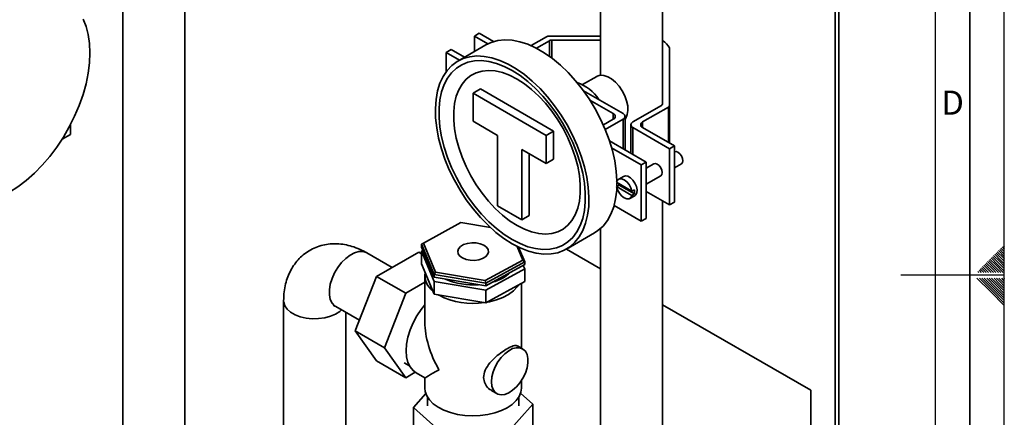
# Paper-space layout 'Blatt2' of a CAD drawing. Units: millimetres. Extents: x 0 to 2970, y 0 to 2100.
# Drawn here: x 2256 to 2970, y 947 to 1235 of the extents above; entities that cross this region are included whole.
import ezdxf

# ---------------------------------------------------------------- set-up
doc = ezdxf.new("R2010")
doc.units = ezdxf.units.MM
doc.layers.add('61', color=7, linetype='Continuous')
doc.layers.add('62', color=7, linetype='Continuous')
doc.styles.add('SLDTEXTSTYLE0', font='TXT', dxfattribs={"width": 0.75})

psp = doc.layouts.new('Blatt2')

# ---------------------------------------------------------------- linework, layer by layer
at = {"color": 7, "linetype": 'Continuous', "lineweight": 35, "ltscale": 5}
for p, q in [((2847.33, 512.07), (2847.33, 1557.04)), ((2849.98, 513.6), (2849.98, 1558.57)), ((2677.22, 1333.09), (2677.22, 1195.11)), ((2722.22, 1207.62), (2722.22, 1331.89)), ((2330.74, 1282.57), (2330.74, 750.78)), ((2375.74, 740.85), (2375.74, 1282.06)), ((2589.31, 1225.52), (2585.78, 1223.48)), ((2585.78, 1223.48), (2595.46, 1217.89)), ((2585.78, 1223.48), (2585.78, 1212.35)), ((2599.65, 1219.55), (2589.31, 1225.52)), ((2638.1, 1223.07), (2626.86, 1216.58)), ((2677.22, 1223.49), (2639.87, 1223.49)), ((2594.06, 1217.13), (2573.73, 1205.4)), ((2630.72, 1214.73), (2640.17, 1220.18)), ((2641.94, 1220.61), (2677.22, 1220.61)), ((2727.22, 1173.06), (2727.22, 1214.94)), ((2568.91, 1213.74), (2565.37, 1211.7)), ((2565.37, 1211.7), (2575.01, 1206.14)), ((2565.37, 1211.7), (2565.37, 1197.87)), ((2578.54, 1208.18), (2568.91, 1213.74)), ((2722.22, 1207.62), (2722.22, 1174.26)), ((2674.44, 1194.26), (2664.14, 1188.31)), ((2584.82, 1182.11), (2590.12, 1185.17)), ((2637.85, 1151.49), (2584.82, 1182.11)), ((2584.82, 1182.11), (2584.82, 1161.69)), ((2643.15, 1154.55), (2590.12, 1185.17)), ((2693.53, 1167.31), (2664.87, 1183.85)), ((2669.5, 1177.1), (2686.46, 1167.31)), ((2721.49, 1173.24), (2700.68, 1161.23)), ((2707.75, 1161.23), (2726.49, 1172.04)), ((2727.22, 1173.06), (2727.22, 1145.91)), ((2695, 1140.95), (2695, 1165.27)), ((2292.85, 1152.17), (2292.85, 1159.24)), ((2584.82, 1161.69), (2602.49, 1151.49)), ((2686.46, 1163.22), (2679.24, 1159.05)), ((2680.64, 1155.78), (2693.53, 1163.22)), ((2699.22, 1159.19), (2699.22, 1138.51)), ((2700.68, 1157.15), (2727.2, 1141.84)), ((2730.73, 1143.88), (2707.75, 1157.15)), ((2292.85, 1152.17), (2286.72, 1148.64)), ((2602.49, 1151.49), (2602.49, 1100.45)), ((2637.85, 1151.49), (2643.15, 1154.55)), ((2637.85, 1131.08), (2637.85, 1151.49)), ((2643.15, 1134.14), (2643.15, 1154.55)), ((2710.33, 1132.1), (2683.74, 1147.45)), ((2685.27, 1142.48), (2706.79, 1130.06)), ((2727.2, 1141.84), (2730.73, 1143.88)), ((2730.73, 1143.88), (2730.73, 1103.05)), ((2620.17, 1141.28), (2637.85, 1131.08)), ((2620.17, 1090.25), (2620.17, 1141.28)), ((2625.48, 1093.31), (2625.48, 1138.22)), ((2727.2, 1141.84), (2727.2, 1101.01)), ((2730.81, 1139.49), (2730.73, 1139.44)), ((2637.85, 1131.08), (2643.15, 1134.14)), ((2706.79, 1130.06), (2710.33, 1132.1)), ((2706.79, 1130.06), (2706.79, 1089.23)), ((2710.33, 1132.1), (2710.33, 1091.27)), ((2715.86, 1130.86), (2710.33, 1127.66)), ((2730.73, 1127.9), (2735.81, 1130.83)), ((2693.89, 1121.78), (2690.36, 1119.74)), ((2710.33, 1116.12), (2720.86, 1122.2)), ((2700.01, 1111.01), (2688.83, 1117.46)), ((2690.6, 1115.42), (2688.83, 1114.4)), ((2700.01, 1107.95), (2688.83, 1114.4)), ((2689.11, 1117.3), (2689.08, 1114.55)), ((2701.78, 1108.97), (2690.6, 1115.42)), ((2698.48, 1105.67), (2702.02, 1107.71)), ((2701.78, 1112.03), (2700.01, 1111.01)), ((2701.78, 1108.97), (2700.01, 1107.95)), ((2710.33, 1110.75), (2727.2, 1101.01)), ((2602.49, 1100.45), (2620.17, 1090.25)), ((2687.05, 1100.63), (2706.79, 1089.23)), ((2722.22, 813.07), (2722.22, 1103.88)), ((2727.2, 1101.01), (2730.73, 1103.05)), ((2620.17, 1090.25), (2625.48, 1093.31)), ((2575.98, 1088.26), (2548.81, 1073.32)), ((2597.32, 1084.64), (2575.98, 1088.26)), ((2706.79, 1089.23), (2710.33, 1091.27)), ((2652.47, 1069), (2672.8, 1080.73)), ((2677.22, 1083.93), (2677.22, 807.97)), ((2548.81, 1073.32), (2547.43, 1072.53)), ((2556.6, 1050.67), (2547.43, 1072.53)), ((2547.43, 1070.49), (2547.43, 1072.53)), ((2548.81, 1073.32), (2557.65, 1052.26)), ((2526, 1055.7), (2507.68, 1066.27)), ((2514.71, 1049.18), (2545.33, 1066.85)), ((2547.43, 1065.64), (2545.33, 1066.85)), ((2547.43, 1070.49), (2556.6, 1048.63)), ((2547.43, 1067.43), (2548.47, 1068)), ((2556.6, 1045.56), (2547.43, 1067.43)), ((2547.43, 1058.24), (2547.43, 1067.43)), ((2620.82, 1061.09), (2616.68, 1070.96)), ((2617.76, 1070.43), (2622.2, 1059.84)), ((2677.22, 1054.68), (2652.44, 1068.98)), ((2547.43, 1058.24), (2556.6, 1036.38)), ((2593.65, 1046.15), (2620.82, 1061.09)), ((2622.2, 1059.84), (2593.99, 1044.32)), ((2593.99, 1042.28), (2622.2, 1057.8)), ((2622.2, 1059.84), (2620.82, 1061.09)), ((2621.16, 1057.22), (2622.2, 1054.74)), ((2622.2, 1057.8), (2622.2, 1059.84)), ((2549.82, 1049.86), (2549.82, 1015.97)), ((2557.65, 1052.26), (2556.6, 1050.67)), ((2593.99, 1044.32), (2556.6, 1050.67)), ((2556.6, 1048.63), (2556.6, 1050.67)), ((2557.65, 1052.26), (2593.65, 1046.15)), ((2622.2, 1054.74), (2593.99, 1039.22)), ((2622.2, 1045.55), (2622.2, 1054.74)), ((2499.4, 1009.72), (2514.71, 1049.18)), ((2535.92, 1036.93), (2514.71, 1049.18)), ((2535.92, 1036.93), (2549.82, 1044.95)), ((2556.6, 1048.63), (2593.99, 1042.28)), ((2593.99, 1039.22), (2556.6, 1045.56)), ((2556.6, 1036.38), (2556.6, 1045.56)), ((2593.65, 1046.15), (2593.99, 1044.32)), ((2593.99, 1030.03), (2622.2, 1045.55)), ((2593.99, 1042.28), (2593.99, 1044.32)), ((2619.82, 997.2), (2619.82, 1044.24)), ((2520.61, 997.47), (2535.92, 1036.93)), ((2556.6, 1036.38), (2593.99, 1030.03)), ((2560.07, 1035.57), (2559.54, 1035.88)), ((2593.99, 1030.03), (2593.99, 1039.22)), ((2447.41, 1031.47), (2447.41, 683.42)), ((2829.65, 966.68), (2722.22, 1028.7)), ((2485.18, 1027.3), (2502.37, 1017.38)), ((2492.41, 887.04), (2492.41, 1023.12)), ((2520.61, 997.47), (2499.4, 1009.72)), ((2514.71, 987.94), (2499.4, 1009.72)), ((2535.92, 975.69), (2520.61, 997.47)), ((2620.71, 996.69), (2617.09, 998.78)), ((2535.92, 975.69), (2514.71, 987.94)), ((2534.71, 986.53), (2538.67, 984.24)), ((2542.77, 979.65), (2535.92, 975.69)), ((2543.45, 979.22), (2549.82, 975.55)), ((2549.82, 975.55), (2549.82, 968.2)), ((2619.82, 968.2), (2619.82, 973.58)), ((2541.57, 954.11), (2550.52, 964.17)), ((2598.33, 966.31), (2601.96, 964.21)), ((2619.22, 964.49), (2628.07, 956.57)), ((2829.65, 823.78), (2829.65, 966.68)), ((2551.77, 961.55), (2551.77, 955.34)), ((2617.87, 955.34), (2617.87, 961.55)), ((2565.04, 933.1), (2541.57, 954.11)), ((2541.57, 954.11), (2541.57, 927.57)), ((2628.07, 956.57), (2608.29, 934.33)), ((2628.07, 956.57), (2628.07, 930.03))]:
    psp.add_line(p, q, dxfattribs=at)
at = {"color": 1, "linetype": 'Continuous', "lineweight": 35, "ltscale": 5}
for p, q in [((2640.17, 1220.18), (2640.17, 1208.87)), ((2641.94, 1220.61), (2641.94, 1207.57)), ((2726.49, 1172.04), (2726.49, 1146.33)), ((2686.46, 1167.31), (2686.46, 1163.22)), ((2693.53, 1163.22), (2693.53, 1141.79)), ((2700.68, 1157.15), (2700.68, 1137.67)), ((2707.75, 1161.23), (2707.75, 1157.15))]:
    psp.add_line(p, q, dxfattribs=at)
at = {"color": 7, "linetype": 'Continuous', "lineweight": 35, "ltscale": 5, "flags": 128}
for points in [[(2301.94, 1235.86), (2304.13, 1230.54), (2305.71, 1224.64), (2306.67, 1218.23), (2306.99, 1211.37), (2306.67, 1204.15), (2305.71, 1196.63), (2304.13, 1188.91), (2301.94, 1181.06), (2299.17, 1173.18), (2295.85, 1165.34), (2292, 1157.65), (2287.69, 1150.17), (2282.94, 1142.99), (2277.82, 1136.19), (2272.38, 1129.85), (2266.68, 1124.03), (2260.78, 1118.8), (2254.75, 1114.22), (2248.65, 1110.33)], [(2594.06, 1217.13), (2597.89, 1218.95), (2602.65, 1220.29), (2607.75, 1220.81), (2613.15, 1220.53), (2618.78, 1219.43), (2624.57, 1217.53), (2630.47, 1214.86), (2636.39, 1211.43), (2642.29, 1207.3), (2648.08, 1202.51), (2653.71, 1197.11), (2659.11, 1191.17), (2664.21, 1184.75), (2668.97, 1177.92), (2673.33, 1170.76), (2677.23, 1163.36), (2680.64, 1155.79), (2683.51, 1148.14), (2685.81, 1140.51), (2687.52, 1132.97), (2688.62, 1125.61), (2689.1, 1118.51), (2689.1, 1118.29)], [(2613.1, 1072.9), (2607.18, 1076.68), (2601.33, 1081.14), (2595.61, 1086.25), (2590.09, 1091.92), (2584.83, 1098.12), (2579.89, 1104.75), (2575.33, 1111.75), (2571.19, 1119.05), (2567.53, 1126.54), (2564.39, 1134.16), (2561.8, 1141.81), (2559.79, 1149.41), (2558.38, 1156.87), (2557.59, 1164.11), (2557.44, 1171.04), (2557.91, 1177.59), (2559.01, 1183.69), (2560.72, 1189.25), (2563.02, 1194.23), (2565.9, 1198.56), (2569.3, 1202.19), (2573.21, 1205.09), (2577.56, 1207.22), (2582.32, 1208.55), (2587.43, 1209.08), (2592.82, 1208.79), (2598.45, 1207.69), (2604.24, 1205.79), (2610.14, 1203.12), (2616.06, 1199.7), (2621.96, 1195.57), (2627.75, 1190.78), (2633.38, 1185.38), (2638.78, 1179.43), (2643.88, 1173.01), (2648.64, 1166.18), (2653, 1159.03), (2656.9, 1151.62), (2660.31, 1144.05), (2663.18, 1136.41), (2665.48, 1128.77), (2667.19, 1121.23), (2668.29, 1113.87), (2668.77, 1106.77), (2668.61, 1100.02), (2667.82, 1093.69), (2666.41, 1087.86), (2664.4, 1082.58), (2661.81, 1077.92), (2658.67, 1073.93), (2655.01, 1070.66), (2650.87, 1068.14), (2646.31, 1066.41), (2641.37, 1065.48), (2636.11, 1065.36), (2630.59, 1066.05), (2624.87, 1067.55), (2619.02, 1069.84), (2613.1, 1072.9)], [(2613.1, 1075.9), (2607.36, 1079.58), (2601.69, 1083.92), (2596.15, 1088.9), (2590.81, 1094.43), (2585.74, 1100.47), (2580.98, 1106.95), (2576.6, 1113.77), (2572.65, 1120.87), (2569.17, 1128.16), (2566.2, 1135.56), (2563.79, 1142.98), (2561.96, 1150.33), (2560.72, 1157.52), (2560.1, 1164.48), (2560.1, 1171.11), (2560.72, 1177.35), (2561.96, 1183.12), (2563.79, 1188.35), (2566.2, 1192.98), (2569.17, 1196.96), (2572.65, 1200.23), (2576.6, 1202.77), (2580.98, 1204.54), (2585.74, 1205.52), (2590.81, 1205.69), (2596.15, 1205.07), (2601.69, 1203.65), (2607.36, 1201.45), (2613.1, 1198.49), (2618.84, 1194.82), (2624.51, 1190.47), (2630.05, 1185.5), (2635.39, 1179.96), (2640.47, 1173.92), (2645.22, 1167.45), (2649.6, 1160.62), (2653.56, 1153.52), (2657.03, 1146.23), (2660, 1138.84), (2662.41, 1131.42), (2664.25, 1124.07), (2665.48, 1116.88), (2666.1, 1109.92), (2666.1, 1103.28), (2665.48, 1097.04), (2664.25, 1091.27), (2662.41, 1086.04), (2660, 1081.41), (2657.03, 1077.44), (2653.56, 1074.16), (2649.6, 1071.63), (2645.22, 1069.86), (2640.47, 1068.88), (2635.39, 1068.7), (2630.05, 1069.33), (2624.51, 1070.75), (2618.84, 1072.95), (2613.1, 1075.9)], [(2616.64, 1086.16), (2611.3, 1089.6), (2606.04, 1093.71), (2600.92, 1098.44), (2596.01, 1103.72), (2591.38, 1109.48), (2587.09, 1115.64), (2583.21, 1122.12), (2579.77, 1128.83), (2576.83, 1135.68), (2574.43, 1142.58), (2572.61, 1149.44), (2571.37, 1156.15), (2570.75, 1162.64), (2570.75, 1168.81), (2571.37, 1174.59), (2572.61, 1179.88), (2574.43, 1184.62), (2576.83, 1188.75), (2579.77, 1192.22), (2583.21, 1194.96), (2587.09, 1196.95), (2591.38, 1198.16), (2596.01, 1198.58), (2600.92, 1198.19), (2606.04, 1197), (2611.3, 1195.04), (2616.64, 1192.31), (2621.97, 1188.87), (2627.24, 1184.76), (2632.36, 1180.04), (2637.26, 1174.76), (2641.89, 1169), (2646.18, 1162.84), (2650.07, 1156.36), (2653.5, 1149.65), (2656.44, 1142.8), (2658.84, 1135.9), (2660.67, 1129.04), (2661.9, 1122.33), (2662.52, 1115.84), (2662.52, 1109.66), (2661.9, 1103.89), (2660.67, 1098.6), (2658.84, 1093.85), (2656.44, 1089.72), (2653.5, 1086.26), (2650.07, 1083.52), (2646.18, 1081.53), (2641.89, 1080.31), (2637.26, 1079.9), (2632.36, 1080.29), (2627.24, 1081.48), (2621.97, 1083.44), (2616.64, 1086.16)], [(2674.44, 1194.26), (2674.69, 1194.4), (2676.98, 1195.08), (2679.58, 1194.97), (2682.38, 1194.07), (2685.25, 1192.41), (2688.05, 1190.08), (2690.65, 1187.19), (2692.93, 1183.87), (2694.79, 1180.28), (2696.13, 1176.57), (2696.9, 1172.94), (2697.05, 1169.55), (2696.59, 1166.55), (2695.53, 1164.08), (2695, 1163.34)], [(2733.31, 1139.24), (2731.96, 1139.71), (2730.81, 1139.49)], [(2735.81, 1130.83), (2735.81, 1130.83), (2736.58, 1131.71), (2736.84, 1133.12), (2736.58, 1134.83), (2735.81, 1136.6), (2734.66, 1138.15), (2733.31, 1139.24)], [(2715.86, 1130.86), (2717.01, 1131.08), (2718.36, 1130.61), (2719.71, 1129.52), (2720.86, 1127.97), (2721.63, 1126.2), (2721.9, 1124.49), (2721.63, 1123.08), (2720.86, 1122.2), (2720.86, 1122.2)], [(2702.02, 1107.71), (2702.76, 1108.34), (2703.52, 1109.9), (2703.68, 1111.99), (2703.22, 1114.37), (2702.18, 1116.8), (2700.69, 1119), (2698.9, 1120.74), (2697.01, 1121.84), (2695.22, 1122.16), (2693.89, 1121.78)], [(2700.01, 1111.01), (2699.26, 1113.47), (2697.98, 1115.85), (2696.3, 1117.88), (2694.42, 1119.34), (2692.53, 1120.06), (2690.86, 1119.97), (2689.57, 1119.07), (2688.83, 1117.46)], [(2688.83, 1114.4), (2689.57, 1111.94), (2690.86, 1109.56), (2692.53, 1107.53), (2694.42, 1106.07), (2696.3, 1105.35), (2697.98, 1105.44), (2699.26, 1106.34), (2700.01, 1107.95)], [(2689.04, 1113.48), (2688.94, 1111.76), (2688.15, 1105.43), (2686.74, 1099.59), (2684.73, 1094.31), (2682.14, 1089.66), (2679, 1085.67), (2675.34, 1082.4), (2672.8, 1080.73)], [(2595.65, 1068.72), (2594.48, 1070.42), (2592.51, 1071.86), (2589.93, 1072.93), (2586.93, 1073.53), (2583.76, 1073.61), (2580.68, 1073.18), (2577.93, 1072.27), (2575.74, 1070.94), (2574.28, 1069.31), (2573.68, 1067.52), (2573.98, 1065.69), (2575.16, 1063.99), (2577.12, 1062.55), (2579.7, 1061.49), (2582.7, 1060.89), (2585.87, 1060.8), (2588.96, 1061.23), (2591.71, 1062.15), (2593.9, 1063.47), (2595.35, 1065.1), (2595.95, 1066.9), (2595.65, 1068.72)], [(2617.83, 1043.14), (2616.73, 1041.56), (2614.02, 1038.71), (2610.54, 1036.15), (2606.4, 1033.95), (2601.7, 1032.16), (2596.57, 1030.82), (2594.83, 1030.5)], [(2543.45, 979.22), (2541.27, 980.85), (2539.1, 983.51), (2537.5, 986.86), (2536.53, 990.8), (2536.2, 995.25), (2536.53, 1000.07), (2537.5, 1005.14), (2539.1, 1010.33), (2541.27, 1015.5), (2543.96, 1020.51), (2547.11, 1025.23), (2549.82, 1028.63)], [(2598.07, 972.8), (2598.38, 976.27), (2599.3, 979.93), (2600.78, 983.62), (2602.75, 987.17), (2605.12, 990.39), (2607.79, 993.16), (2610.62, 995.33), (2613.48, 996.8), (2616.24, 997.51), (2618.77, 997.42), (2620.96, 996.54), (2622.69, 994.9), (2623.9, 992.59), (2624.51, 989.72), (2624.51, 986.41), (2623.9, 982.82), (2622.69, 979.12), (2620.96, 975.48), (2618.77, 972.07), (2616.24, 969.06), (2613.48, 966.58), (2610.62, 964.75), (2607.79, 963.65), (2605.12, 963.34), (2602.75, 963.83), (2600.78, 965.09), (2599.3, 967.08), (2598.38, 969.69), (2598.07, 972.8)], [(2619.82, 968.2), (2619.44, 965.24), (2618.19, 962.11), (2616.08, 959.12), (2613.18, 956.37), (2609.57, 953.91), (2605.32, 951.82), (2600.55, 950.15), (2595.38, 948.94), (2589.94, 948.21), (2584.37, 948), (2578.81, 948.3), (2573.41, 949.1), (2568.29, 950.39), (2563.6, 952.13), (2559.44, 954.28), (2555.93, 956.79), (2553.16, 959.59), (2551.19, 962.6), (2550.07, 965.76), (2549.82, 968.2)]]:
    psp.add_lwpolyline(points, dxfattribs=at)
at = {"color": 1, "linetype": 'Continuous', "lineweight": 35, "ltscale": 5, "flags": 128}
for points in [[(2507.68, 1066.27), (2507.39, 1066.43), (2504.84, 1067.23), (2501.95, 1067.2), (2498.84, 1066.34), (2495.62, 1064.67), (2492.44, 1062.27), (2489.42, 1059.23), (2486.69, 1055.69), (2484.36, 1051.78), (2482.52, 1047.67), (2481.25, 1043.52), (2480.6, 1039.51), (2480.6, 1035.79), (2481.25, 1032.52), (2482.52, 1029.84), (2484.36, 1027.85), (2485.18, 1027.3)], [(2447.41, 1031.47), (2447.48, 1030.49), (2448.28, 1027.9), (2449.97, 1025.46), (2452.47, 1023.26), (2455.69, 1021.41), (2459.49, 1019.96), (2463.72, 1018.98), (2468.2, 1018.52), (2472.75, 1018.59), (2477.19, 1019.18), (2481.33, 1020.28), (2485, 1021.83), (2488.05, 1023.78), (2489.32, 1024.91)]]:
    psp.add_lwpolyline(points, dxfattribs=at)
at = {"color": 7, "linetype": 'Continuous', "lineweight": 35, "ltscale": 25}
for centre, radius, start, end in [((2639.8, 1219.89), 3.61, 88.8559, 118.04024), ((2641.87, 1217), 3.61, 88.8559, 118.04024), ((2716.46, 1209.77), 11.93, 25.64522, 61.15152), ((2650.94, 1161.86), 29.43, 32.13983, 71.47639), ((2720.97, 1174.38), 1.26, 294.37466, 354.3052), ((2725.97, 1173.19), 1.26, 294.37466, 354.3052), ((2685.69, 1165.27), 2.18, 290.78342, 69.21658), ((2692.76, 1165.27), 2.18, 290.78342, 69.21658), ((2701.46, 1159.19), 2.18, 110.78342, 249.21658), ((2708.53, 1159.19), 2.18, 110.78342, 249.21658), ((2699.87, 1117.14), 9.43, 183.77835, 190.52114), ((2694.32, 1110.5), 7.61, 348.39374, 11.60626), ((2564.06, 1050.1), 14.17, 172.05164, 233.46362), ((2591.55, 1073.85), 29.79, 284.2666, 313.35455), ((2584.58, 1091.45), 48.44, 245.87857, 274.85187), ((2584.62, 1082.57), 53.02, 242.42288, 279.05825)]:
    psp.add_arc(centre, radius, start, end, dxfattribs=at)
for major_axis, ratio, start_param, end_param in [((-24.75, 42.87), 0.577335, 0.785358, 1.570756), ((35, 20.21), 0.00007, 2.356154, 3.141552)]:
    psp.add_ellipse((2584.82, 995.76), major_axis=major_axis, ratio=ratio, start_param=start_param, end_param=end_param, dxfattribs=at)
at = {"color": 7, "linetype": 'Continuous', "lineweight": 35, "ltscale": 5}
for points, knots in [([(2507.68, 1066.27), (2506.56, 1066.89), (2503.51, 1068.57), (2498.58, 1070.59), (2492.96, 1072.14), (2487.61, 1072.9), (2482.37, 1072.95), (2477.11, 1072.29), (2471.94, 1070.85), (2467, 1068.61), (2462.56, 1065.7), (2458.65, 1062.22), (2455.31, 1058.23), (2452.53, 1053.8), (2450.33, 1048.95), (2448.72, 1043.71), (2447.63, 1037.87), (2447.49, 1033.7), (2447.41, 1031.47)], [0, 0, 0, 0, 0.04334, 0.11799, 0.182806, 0.245384, 0.306037, 0.365239, 0.429488, 0.491929, 0.552991, 0.613249, 0.673257, 0.733704, 0.795276, 0.858622, 0.924235, 1, 1, 1, 1]), ([(2483.76, 1027.97), (2483.75, 1027.97), (2483.63, 1027.99), (2484.04, 1027.91), (2484.8, 1027.5), (2485.18, 1027.3)], [0, 0, 0, 0, 0.0235, 0.510961, 1, 1, 1, 1]), ([(2616.97, 998.57), (2616.73, 998.77), (2615.91, 999.45), (2613.28, 998.73), (2609.14, 996.66), (2604.56, 993.56), (2599.98, 989.77), (2595.71, 985.2), (2592.74, 980), (2592.15, 974.78), (2593.78, 970.46), (2596.03, 967.56), (2597.91, 966.75), (2598.44, 966.51)], [0, 0, 0, 0, 0.0473892, 0.1610052, 0.2654714, 0.3596053, 0.4549269, 0.5602321, 0.6738586, 0.7780985, 0.8684432, 0.9628628, 1, 1, 1, 1])]:
    psp.add_open_spline(points, degree=3, knots=knots, dxfattribs=at)
at = {"layer": '61', "ltscale": 5}
psp.add_line((2970, 0), (2970, 2100), dxfattribs=at)
at = {"layer": '61', "color": 7, "linetype": 'Continuous', "lineweight": 35, "ltscale": 5}
psp.add_line((2945, 25), (2945, 2075), dxfattribs=at)
at = {"layer": '61', "color": 7, "linetype": 'Continuous', "ltscale": 5}
for p, q in [((2920, 237.27), (2920, 2050)), ((2970, 1050), (2895, 1050))]:
    psp.add_line(p, q, dxfattribs=at)
at = {"layer": '62', "color": 7, "linetype": 'Continuous', "ltscale": 5}
for p, q in [((2969.33, 1071.43), (2970, 1070.76)), ((2962.26, 1064.36), (2966.71, 1059.9)), ((2963.14, 1065.24), (2967.59, 1060.79)), ((2964.03, 1066.12), (2968.48, 1061.67)), ((2964.91, 1067.01), (2969.36, 1062.56)), ((2965.79, 1067.89), (2970, 1063.69)), ((2966.68, 1068.78), (2970, 1065.45)), ((2967.56, 1069.66), (2970, 1067.22)), ((2968.44, 1070.54), (2970, 1068.99)), ((2955.19, 1057.29), (2959.64, 1052.83)), ((2956.07, 1058.17), (2960.52, 1053.72)), ((2956.95, 1059.05), (2961.41, 1054.6)), ((2957.84, 1059.94), (2962.29, 1055.48)), ((2958.72, 1060.82), (2963.17, 1056.37)), ((2959.61, 1061.71), (2964.06, 1057.25)), ((2960.49, 1062.59), (2964.94, 1058.14)), ((2961.37, 1063.47), (2965.83, 1059.02)), ((2964.06, 1057.25), (2969.21, 1052.1)), ((2964.94, 1058.14), (2970, 1053.08)), ((2965.83, 1059.02), (2970, 1054.85)), ((2966.71, 1059.9), (2970, 1056.61)), ((2967.59, 1060.79), (2970, 1058.38)), ((2968.48, 1061.67), (2970, 1060.15)), ((2969.36, 1062.56), (2970, 1061.92)), ((2950.77, 1052.87), (2951.53, 1052.1)), ((2951.65, 1053.75), (2953.3, 1052.1)), ((2952.53, 1054.63), (2955.07, 1052.1)), ((2953.42, 1055.52), (2956.84, 1052.1)), ((2954.3, 1056.4), (2958.6, 1052.1)), ((2959.64, 1052.83), (2960.37, 1052.1)), ((2960.52, 1053.72), (2962.14, 1052.1)), ((2961.41, 1054.6), (2963.91, 1052.1)), ((2962.29, 1055.48), (2965.68, 1052.1)), ((2963.17, 1056.37), (2967.44, 1052.1)), ((2950.19, 1047.9), (2960.2, 1037.89)), ((2951.95, 1047.9), (2961.08, 1038.77)), ((2953.72, 1047.9), (2961.96, 1039.66)), ((2955.49, 1047.9), (2962.85, 1040.54)), ((2957.26, 1047.9), (2963.73, 1041.43)), ((2959.03, 1047.9), (2964.62, 1042.31)), ((2960.79, 1047.9), (2965.5, 1043.19)), ((2962.56, 1047.9), (2966.38, 1044.08)), ((2964.33, 1047.9), (2967.27, 1044.96)), ((2965.5, 1043.19), (2970, 1038.69)), ((2966.1, 1047.9), (2968.15, 1045.85)), ((2966.38, 1044.08), (2970, 1040.46)), ((2967.27, 1044.96), (2970, 1042.23)), ((2967.86, 1047.9), (2969.03, 1046.73)), ((2968.15, 1045.85), (2970, 1044)), ((2969.03, 1046.73), (2970, 1045.76)), ((2969.63, 1047.9), (2969.92, 1047.61)), ((2969.92, 1047.61), (2970, 1047.53)), ((2960.2, 1037.89), (2970, 1028.09)), ((2961.08, 1038.77), (2970, 1029.85)), ((2961.96, 1039.66), (2970, 1031.62)), ((2962.85, 1040.54), (2970, 1033.39)), ((2963.73, 1041.43), (2970, 1035.16)), ((2964.62, 1042.31), (2970, 1036.92))]:
    psp.add_line(p, q, dxfattribs=at)

# ---------------------------------------------------------------- texts
at = {"layer": '62', "ltscale": 5, "insert": (2932.5, 1183.95), "char_height": 17.5, "attachment_point": 2, "style": 'SLDTEXTSTYLE0'}
psp.add_mtext('D', dxfattribs=at)

doc.saveas('drawing.dxf')
